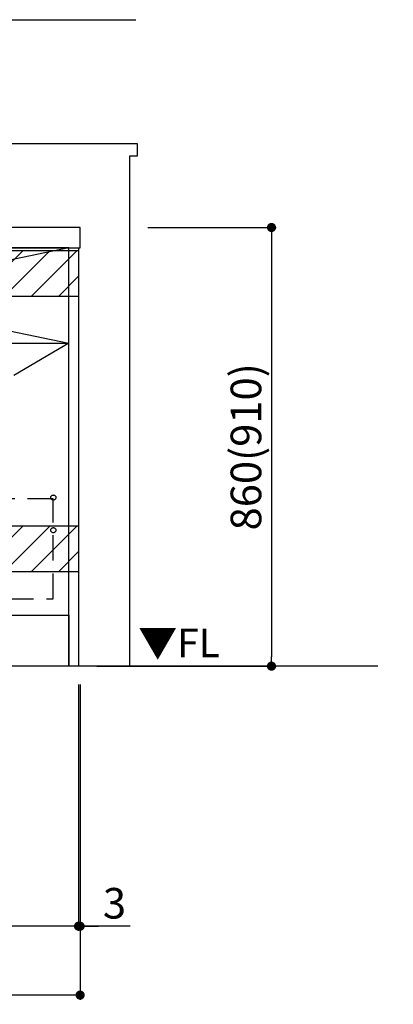
# Model space of a CAD drawing. Extents: x 27948 to 54421, y -11045 to -2175.
# Drawn here: x 46000 to 46732, y -9619 to -7689 of the extents above; entities that cross this region are included whole.
import ezdxf

# ---------------------------------------------------------------- set-up
doc = ezdxf.new("R2010")
doc.units = 0
doc.header["$LTSCALE"] = 50
doc.header["$MEASUREMENT"] = 0
doc.linetypes.add('CENTER', pattern=[2, 1.25, -0.25, 0.25, -0.25])
doc.linetypes.add('HIDDEN', pattern=[0.375, 0.25, -0.125])
doc.layers.get('0').update_dxf_attribs({"linetype": 'CONTINUOUS'})
doc.layers.get('DEFPOINTS').update_dxf_attribs({"color": 146, "linetype": 'CONTINUOUS'})
for name, color, linetype in [('111-壁仕上', 3, 'CONTINUOUS'), ('120-キャビネット（外）', 7, 'CONTINUOUS'), ('121-キャビネット（中）', 253, 'HIDDEN'), ('122-扉', 6, 'CONTINUOUS'), ('123-扉向き', 231, 'CENTER'), ('126-甲板', 2, 'CONTINUOUS'), ('160-文字', 254, 'CONTINUOUS'), ('166-寸法B', 11, 'CONTINUOUS'), ('180-補助', 161, 'CONTINUOUS')]:
    doc.layers.add(name, color=color, linetype=linetype)
doc.styles.add('KH001', font='txt')
doc.styles.add('ＭＳ ゴシック', font='txt', dxfattribs={"height": 10})
doc.dimstyles.new('KH1xx030', dxfattribs={"dimscale": 30, "dimtxt": 2, "dimasz": 0.6, "dimexe": 0.3, "dimexo": 1.2, "dimgap": 0.5, "dimtad": 3, "dimdec": 1, "dimdsep": 46, "dimlunit": 6, "dimtxsty": 'KH001', "dimblk": 'DOT', "dimcen": 1, "dimdle": 1, "dimclrd": 256, "dimclre": 256, "dimclrt": 256, "dimadec": 0, "dimazin": 0, "dimtfac": 1, "dimtdec": 1, "dimtix": 1, "dimtmove": 2, "dimatfit": 3, "dimldrblk": 'CLOSEDBLANK', "dimfxl": 1, "dimtolj": 1, "dimtzin": 0, "dimlwd": -1, "dimlwe": -1, "dimarcsym": 0})

# ---------------------------------------------------------------- blocks, each defined once
blk = doc.blocks.new('_Dot')
at = {"color": 0, "linetype": 'ByBlock', "lineweight": -2}
blk.add_line((-0.5, 0), (-1, 0), dxfattribs=at)
at = {"color": 0, "linetype": 'ByBlock', "const_width": 0.5}
blk.add_lwpolyline([(-0.25, 0, 1), (0.25, 0, 1)], format="xyb", close=True, dxfattribs=at)
blk = doc.blocks.new('*D62')
at = {"layer": '166-寸法B', "transparency": 16777216}
for p, q in [((43677.3, -8992.3), (43677.3, -9475.3)), ((46115.3, -8992.3), (46115.3, -9475.3)), ((46097.3, -9466.3), (43695.3, -9466.3))]:
    blk.add_line(p, q, dxfattribs=at)
at = {"layer": 'DEFPOINTS', "color": 0, "transparency": 16777216}
for p in [(43677.3, -8956.3), (46115.3, -8956.3), (43677.3, -9466.3)]:
    blk.add_point(p, dxfattribs=at)
at = {"layer": '166-寸法B', "transparency": 16777216, "xscale": 18, "yscale": 18, "zscale": 18, "rotation": 180}
blk.add_blockref('_Dot', (43677.3, -9466.3), dxfattribs=at)
at = {"layer": '166-寸法B', "transparency": 16777216, "xscale": 18, "yscale": 18, "zscale": 18}
blk.add_blockref('_Dot', (46115.3, -9466.3), dxfattribs=at)
at = {"layer": '166-寸法B', "transparency": 16777216, "insert": (44896.3, -9417.5), "char_height": 60, "attachment_point": 5, "style": 'KH001'}
blk.add_mtext('\\A1;2,438', dxfattribs=at)
blk = doc.blocks.new('_ClosedBlank')
at = {"color": 0, "linetype": 'ByBlock', "lineweight": -2}
for p, q in [((-1, 0.17), (0, 0)), ((-1, 0.17), (-1, -0.17)), ((0, 0), (-1, -0.17))]:
    blk.add_line(p, q, dxfattribs=at)
blk = doc.blocks.new('*D92')
at = {"layer": '166-寸法B', "transparency": 16777216}
for p, q in [((46115.3, -8992.3), (46115.3, -9475.3)), ((46118.3, -8992.3), (46118.3, -9475.3)), ((46097.3, -9466.3), (46079.3, -9466.3)), ((46115.3, -9466.3), (46118.3, -9466.3)), ((46115.3, -9466.3), (46118.3, -9466.3)), ((46216.3, -9466.3), (46118.3, -9466.3)), ((46136.3, -9466.3), (46154.3, -9466.3))]:
    blk.add_line(p, q, dxfattribs=at)
at = {"layer": 'DEFPOINTS', "color": 0, "transparency": 16777216}
for p in [(46115.3, -8956.3), (46118.3, -8956.3), (46118.3, -9466.3)]:
    blk.add_point(p, dxfattribs=at)
at = {"layer": '166-寸法B', "transparency": 16777216, "xscale": 18, "yscale": 18, "zscale": 18}
blk.add_blockref('_Dot', (46115.3, -9466.3), dxfattribs=at)
at = {"layer": '166-寸法B', "transparency": 16777216, "xscale": 18, "yscale": 18, "zscale": 18, "rotation": 180}
blk.add_blockref('_Dot', (46118.3, -9466.3), dxfattribs=at)
at = {"layer": '166-寸法B', "transparency": 16777216, "insert": (46185.7, -9421.3), "char_height": 60, "attachment_point": 5, "style": 'KH001'}
blk.add_mtext('\\A1;3', dxfattribs=at)
blk = doc.blocks.new('*D93')
at = {"layer": '166-寸法B', "transparency": 16777216}
for p, q in [((43677.3, -8992.3), (43677.3, -9610.3)), ((46118.3, -8992.3), (46118.3, -9610.3)), ((46100.3, -9601.3), (43695.3, -9601.3))]:
    blk.add_line(p, q, dxfattribs=at)
at = {"layer": 'DEFPOINTS', "color": 0, "transparency": 16777216}
for p in [(43677.3, -8956.3), (46118.3, -8956.3), (43677.3, -9601.3)]:
    blk.add_point(p, dxfattribs=at)
at = {"layer": '166-寸法B', "transparency": 16777216, "xscale": 18, "yscale": 18, "zscale": 18, "rotation": 180}
blk.add_blockref('_Dot', (43677.3, -9601.3), dxfattribs=at)
at = {"layer": '166-寸法B', "transparency": 16777216, "xscale": 18, "yscale": 18, "zscale": 18}
blk.add_blockref('_Dot', (46118.3, -9601.3), dxfattribs=at)
at = {"layer": '166-寸法B', "transparency": 16777216, "insert": (44897.8, -9552.5), "char_height": 60, "attachment_point": 5, "style": 'KH001'}
blk.add_mtext('\\A1;2,441', dxfattribs=at)
blk = doc.blocks.new('*D100')
at = {"layer": '166-寸法B', "transparency": 16777216}
for p, q in [((46251.3, -8096.3), (46502.3, -8096.3)), ((46493.3, -8114.3), (46493.3, -8938.3)), ((46151.3, -8956.3), (46502.3, -8956.3))]:
    blk.add_line(p, q, dxfattribs=at)
at = {"layer": 'DEFPOINTS', "color": 0, "transparency": 16777216}
for p in [(46215.3, -8096.3), (46115.3, -8956.3), (46493.3, -8956.3)]:
    blk.add_point(p, dxfattribs=at)
at = {"layer": '166-寸法B', "transparency": 16777216, "xscale": 18, "yscale": 18, "zscale": 18}
for p, rotation in [((46493.3, -8096.3), 90), ((46493.3, -8956.3), 270)]:
    blk.add_blockref('_Dot', p, dxfattribs=dict(at, rotation=rotation))
at = {"layer": '166-寸法B', "transparency": 16777216, "insert": (46443.3, -8526.3), "char_height": 60, "attachment_point": 5, "rotation": 90, "style": 'KH001'}
blk.add_mtext('\\A1;860(910)', dxfattribs=at)

msp = doc.modelspace()

# ---------------------------------------------------------------- hatches: boundary and pattern name
at = {"layer": '180-補助'}
h = msp.add_hatch(dxfattribs=at)
h.set_pattern_fill('ANSI31', color=13, scale=300, style=0)
h.set_pattern_definition([(45, (-198514.825, 6456.63), (-26.5165043, 26.5165043), [])])
h.paths.add_polyline_path([(43677.31, -8141.27), (46115.31, -8141.27), (46115.31, -8231.27), (43677.31, -8231.27)])
h = msp.add_hatch(dxfattribs=at)
h.set_pattern_fill('ANSI31', color=13, scale=300, style=0)
h.set_pattern_definition([(45, (-198514.825, 5916.63), (-26.5165043, 26.5165043), [])])
h.paths.add_polyline_path([(43677.31, -8681.27), (46115.31, -8681.27), (46115.31, -8771.27), (43677.31, -8771.27)])

# ---------------------------------------------------------------- linework, layer by layer
at = {"layer": '111-壁仕上', "ltscale": 2}
msp.add_line((46701.62, -8956.27), (43677.31, -8956.27), dxfattribs=at)
at = {"layer": '120-キャビネット（外）', "color": 6}
for points in [[(46096.31, -8136.27), (45196.31, -8136.27), (45196.31, -8856.27), (46096.31, -8856.27)], [(46096.31, -8136.27), (46115.31, -8136.27), (46115.31, -8956.27), (46096.31, -8956.27)], [(43677.31, -8856.27), (46096.31, -8856.27), (46096.31, -8956.27), (43677.31, -8956.27)]]:
    msp.add_lwpolyline(points, close=True, dxfattribs=at)
at = {"layer": '121-キャビネット（中）', "color": 13, "ltscale": 4}
msp.add_lwpolyline([(46065.31, -8628.37), (45227.31, -8628.37), (45227.31, -8824.37), (46065.31, -8824.37)], close=True, dxfattribs=at)
for centre in [(46065.81, -8625.77), (46065.81, -8689.77), (46065.81, -8689.77)]:
    msp.add_circle(centre, 5, dxfattribs=at)
at = {"layer": '122-扉'}
msp.add_line((45196.31, -8322.97), (46096.31, -8322.97), dxfattribs=at)
at = {"layer": '123-扉向き', "ltscale": 2}
for p, q in [((46096.31, -8135.97), (45196.31, -8322.97)), ((45196.31, -8136.27), (46096.31, -8322.97)), ((46096.31, -8322.97), (45196.31, -8855.97))]:
    msp.add_line(p, q, dxfattribs=at)
at = {"layer": '126-甲板'}
msp.add_lwpolyline([(46118.31, -8096.27), (43680.31, -8096.27), (43680.31, -8136.27), (46118.31, -8136.27)], close=True, dxfattribs=at)
at = {"layer": '180-補助', "ltscale": 1.5}
msp.add_lwpolyline([(43677.31, -7931.27), (46230.31, -7931.27), (46230.31, -7956.27), (46215.31, -7956.27), (46215.31, -8956.27)], dxfattribs=at)
at = {"layer": '180-補助', "color": 13}
for points in [[(43677.31, -8141.27), (46115.31, -8141.27), (46115.31, -8231.27), (43677.31, -8231.27)], [(43677.31, -8681.27), (46115.31, -8681.27), (46115.31, -8771.27), (43677.31, -8771.27)]]:
    msp.add_lwpolyline(points, close=True, dxfattribs=at)

# ---------------------------------------------------------------- texts
at = {"layer": '160-文字', "color": 4, "lineweight": 0, "insert": (46392.22, -8882.76), "char_height": 56, "attachment_point": 3, "line_spacing_factor": 0.782827, "style": 'ＭＳ ゴシック'}
msp.add_mtext('▼FL', dxfattribs=at)

# ---------------------------------------------------------------- dimensions: what is measured, and where the dimension line sits
at = {"layer": '166-寸法B'}
dim = msp.add_linear_dim(base=(46493.31, -8956.27), p1=(46215.31, -8096.27), p2=(46115.31, -8956.27), angle=90, dimstyle='KH1xx030', override={"dimpost": '(910)'}, dxfattribs=at)
dim.commit()
dim.dimension.update_dxf_attribs({"geometry": '*D100', "text_midpoint": (46443.28, -8526.27)})
dim = msp.add_linear_dim(base=(43677.31, -9466.27), p1=(46115.31, -8956.27), p2=(43677.31, -8956.27), angle=180, dimstyle='KH1xx030', dxfattribs=at)
dim.commit()
dim.dimension.update_dxf_attribs({"geometry": '*D62', "text_midpoint": (44896.31, -9417.46)})
dim = msp.add_linear_dim(base=(43677.31, -9601.27), p1=(46118.31, -8956.27), p2=(43677.31, -8956.27), dimstyle='KH1xx030', dxfattribs=at)
dim.commit()
dim.dimension.update_dxf_attribs({"geometry": '*D93', "text_midpoint": (44897.81, -9552.46)})
dim = msp.add_linear_dim(base=(46118.31, -9466.27), p1=(46115.31, -8956.27), p2=(46118.31, -8956.27), dimstyle='KH1xx030', override={"dimtmove": 1}, dxfattribs=at)
dim.commit()
dim.dimension.update_dxf_attribs({"geometry": '*D92', "text_midpoint": (46185.73, -9475.17), "dimtype": 128})

# ---------------------------------------------------------------- leaders
at = {"layer": '160-文字', "annotation_type": 0, "has_hookline": 1, "hookline_direction": 0}
for points, text_width in [([(44362.39, -8253.16), (44797.61, -7688.83), (44815.61, -7688.83)], 1397.06), ([(44796.67, -8686.27), (45602.74, -9931.08), (45620.74, -9931.08)], 1319.09)]:
    msp.add_leader(points, dimstyle='KH1xx030', override={"dimgap": 0.5, "dimtad": 1}, dxfattribs=dict(at, text_width=text_width))

doc.saveas('drawing.dxf')
